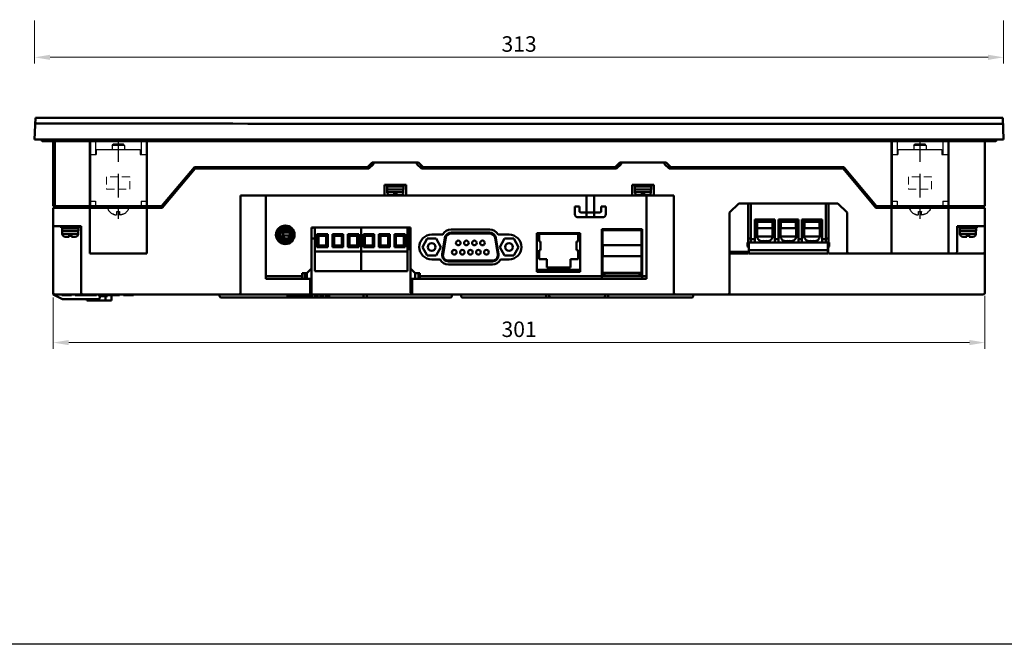
# Model space of a CAD drawing. Units: millimetres. Extents: x 158 to 3762, y -993 to -104.
# Drawn here: x 1598 to 1916, y -993 to -791 of the extents above; entities that cross this region are included whole.
import ezdxf

# ---------------------------------------------------------------- set-up
doc = ezdxf.new("R2010")
doc.units = ezdxf.units.MM
doc.header["$LTSCALE"] = 4
doc.linetypes.add('HIDDEN', pattern=[9.525, 6.35, -3.175])
doc.layers.add('4', color=4, linetype='Continuous')
doc.layers.add('CASE-HID', color=3, linetype='HIDDEN')
for name, color, linetype, lineweight in [('AM_0', 7, 'Continuous', 50), ('AM_3_Hidden', 8, 'HIDDEN', 13), ('AM_5_Dimension', 6, 'Continuous', 13)]:
    doc.layers.add(name, color=color, linetype=linetype, lineweight=lineweight)
doc.styles.add('WHGTXT', font='simplex', dxfattribs={"bigfont": 'whgtxt'})

# ---------------------------------------------------------------- blocks, each defined once
blk = doc.blocks.new('BRAKET')
at = {"layer": '4', "color": 5, "linetype": 'Continuous', "ltscale": 0.05}
for p, q in [((7154.78, 601.77), (7133.78, 601.77)), ((7133.78, 601.77), (7133.78, 583.77)), ((7135.38, 601.77), (7135.38, 600.17)), ((7150.48, 601.77), (7150.48, 599.87)), ((7154.78, 600.17), (7154.78, 601.77)), ((7135.38, 600.17), (7133.78, 600.17)), ((7154.78, 600.17), (7150.48, 600.17)), ((7152.08, 599.87), (7150.48, 599.87)), ((7152.08, 599.87), (7152.08, 585.67)), ((7132, 593.32), (7130.91, 593.32)), ((7130.91, 592.22), (7132, 592.22)), ((7153.35, 594.77), (7152.08, 594.77)), ((7153.35, 590.77), (7153.35, 594.77)), ((7153.35, 594.77), (7153.79, 594.45)), ((7153.79, 591.09), (7153.79, 594.45)), ((7131.18, 591.12), (7131.22, 591.12)), ((7153.35, 590.77), (7152.08, 590.77)), ((7153.35, 590.77), (7153.79, 591.09)), ((7135.38, 585.37), (7133.78, 585.37)), ((7135.38, 585.37), (7135.38, 583.77)), ((7150.48, 585.67), (7150.48, 583.77)), ((7152.08, 585.67), (7150.48, 585.67)), ((7154.78, 585.37), (7150.48, 585.37)), ((7154.78, 583.77), (7154.78, 585.37)), ((7154.78, 583.77), (7133.78, 583.77))]:
    blk.add_line(p, q, dxfattribs=at)
for points, knots in [([(7133.78, 596.29), (7133.4, 596.29), (7132.59, 596.1), (7131.7, 595.36), (7131.32, 594.73), (7131.18, 594.44)], [0, 0, 0, 0, 1.160675, 2.384945, 3.355048, 3.355048, 3.355048, 3.355048]), ([(7130.91, 593.32), (7130.91, 593.38), (7130.92, 593.43), (7130.93, 593.49), (7130.93, 593.49)], [0, 0, 0, 0, 0.1640673, 0.171614, 0.171614, 0.171614, 0.171614]), ([(7131.18, 594.33), (7131.18, 594.33), (7131.16, 594.29), (7131.13, 594.22), (7131.1, 594.12), (7131.06, 594.01), (7131.03, 593.9), (7130.99, 593.78), (7130.96, 593.65), (7130.94, 593.55), (7130.93, 593.49), (7130.93, 593.49)], [0, 0, 0, 0, 0.0051927, 0.114565, 0.2232573, 0.3319561, 0.4451598, 0.5685391, 0.7077, 0.8657298, 0.8717815, 0.8717815, 0.8717815, 0.8717815]), ([(7131.18, 591.22), (7131.18, 591.22), (7131.16, 591.26), (7131.13, 591.32), (7131.1, 591.43), (7131.06, 591.53), (7131.03, 591.64), (7130.99, 591.76), (7130.96, 591.9), (7130.94, 592), (7130.93, 592.05), (7130.93, 592.05)], [0, 0, 0, 0, 0.0051927, 0.114565, 0.2232573, 0.3319561, 0.4451598, 0.5685391, 0.7077, 0.8657298, 0.8717815, 0.8717815, 0.8717815, 0.8717815]), ([(7131.18, 594.33), (7131.18, 594.33), (7131.19, 594.36), (7131.2, 594.39), (7131.22, 594.42)], [0, 0, 0, 0, 0.0058864, 0.1041019, 0.1041019, 0.1041019, 0.1041019]), ([(7131.94, 592.77), (7131.94, 592.83), (7131.95, 592.96), (7131.97, 593.14), (7131.99, 593.26), (7132, 593.32)], [0, 0, 0, 0, 0.1862002, 0.3709488, 0.5540502, 0.5540502, 0.5540502, 0.5540502]), ([(7132, 592.22), (7131.99, 592.28), (7131.97, 592.4), (7131.95, 592.59), (7131.94, 592.71), (7131.94, 592.77)], [0, 0, 0, 0, 0.1830505, 0.3678186, 0.5540502, 0.5540502, 0.5540502, 0.5540502]), ([(7133.78, 589.25), (7133.4, 589.25), (7132.59, 589.45), (7131.7, 590.18), (7131.32, 590.81), (7131.18, 591.11)], [0, 0, 0, 0, 1.160675, 2.384945, 3.355048, 3.355048, 3.355048, 3.355048])]:
    blk.add_open_spline(points, degree=3, knots=knots, dxfattribs=at)
for points in [[(7130.93, 592.05), (7130.92, 592.11), (7130.91, 592.17), (7130.91, 592.22)], [(7131.18, 594.44), (7131.18, 594.43), (7131.18, 594.43), (7131.18, 594.42)], [(7131.22, 591.12), (7131.2, 591.15), (7131.19, 591.19), (7131.18, 591.22)], [(7131.18, 591.11), (7131.18, 591.11), (7131.18, 591.12), (7131.18, 591.12)]]:
    blk.add_open_spline(points, degree=3, dxfattribs=at)
at = {"layer": 'CASE-HID', "color": 1, "ltscale": 0.3}
blk.add_line((7155.66, 592.77), (7129.65, 592.77), dxfattribs=at)

msp = doc.modelspace()

# ---------------------------------------------------------------- linework, layer by layer
at = {"layer": '4'}
msp.add_lwpolyline([(1320.51, -203.84), (2426.23, -203.84), (2426.23, -992.53), (1320.51, -992.53)], close=True, dxfattribs=at)
at = {"layer": 'AM_0', "linetype": 'Continuous'}
for p, q in [((1602.38, -829.55), (1602.63, -822.55)), ((1602.63, -822.55), (1915.14, -822.55)), ((1915.38, -829.55), (1915.14, -822.55)), ((1602.38, -829.55), (1915.38, -829.55)), ((1604.63, -829.75), (1604.63, -829.55)), ((1912.83, -830.05), (1604.93, -830.05)), ((1608.38, -851.05), (1608.38, -830.05)), ((1608.88, -851.05), (1608.88, -830.05)), ((1620.18, -851.05), (1620.18, -830.05)), ((1638.58, -851.05), (1638.58, -830.05)), ((1879.18, -851.05), (1879.18, -830.05)), ((1897.58, -851.05), (1897.58, -830.05)), ((1909.38, -830.05), (1909.38, -851.05)), ((1913.13, -829.75), (1913.13, -829.55)), ((1653.98, -838.45), (1643.38, -851.05)), ((1654.18, -838.95), (1643.58, -851.55)), ((1709.88, -838.45), (1653.98, -838.45)), ((1710.38, -838.95), (1654.18, -838.95)), ((1709.88, -838.45), (1711.38, -836.95)), ((1711.88, -837.45), (1710.38, -838.95)), ((1726.38, -836.95), (1711.38, -836.95)), ((1711.88, -837.45), (1711.88, -836.95)), ((1711.88, -836.95), (1725.88, -836.95)), ((1725.88, -837.45), (1725.88, -836.95)), ((1727.38, -838.95), (1725.88, -837.45)), ((1726.38, -836.95), (1727.88, -838.45)), ((1790.38, -838.95), (1727.38, -838.95)), ((1789.88, -838.45), (1727.88, -838.45)), ((1789.88, -838.45), (1791.38, -836.95)), ((1791.88, -837.45), (1790.38, -838.95)), ((1806.38, -836.95), (1791.38, -836.95)), ((1791.88, -836.95), (1805.88, -836.95)), ((1791.88, -837.45), (1791.88, -836.95)), ((1805.88, -837.45), (1805.88, -836.95)), ((1807.38, -838.95), (1805.88, -837.45)), ((1806.38, -836.95), (1807.88, -838.45)), ((1863.58, -838.95), (1807.38, -838.95)), ((1863.78, -838.45), (1807.88, -838.45)), ((1874.18, -851.55), (1863.58, -838.95)), ((1874.38, -851.05), (1863.78, -838.45)), ((1715.38, -847.15), (1715.38, -844.15)), ((1715.38, -844.15), (1722.38, -844.15)), ((1715.98, -844.15), (1715.98, -844.65)), ((1721.78, -844.65), (1715.98, -844.65)), ((1716.23, -844.75), (1716.23, -845.65)), ((1721.53, -844.75), (1716.23, -844.75)), ((1721.53, -845.65), (1716.23, -845.65)), ((1716.28, -845.65), (1716.28, -846.55)), ((1717.42, -844.75), (1717.42, -844.65)), ((1720.34, -844.75), (1720.34, -844.65)), ((1721.48, -845.65), (1721.48, -846.55)), ((1721.53, -844.75), (1721.53, -845.65)), ((1721.78, -844.15), (1721.78, -844.65)), ((1722.38, -844.15), (1722.38, -847.15)), ((1795.38, -844.15), (1802.38, -844.15)), ((1795.38, -847.15), (1795.38, -844.15)), ((1795.98, -844.15), (1795.98, -844.65)), ((1801.78, -844.65), (1795.98, -844.65)), ((1801.53, -844.75), (1796.23, -844.75)), ((1796.23, -844.75), (1796.23, -845.65)), ((1801.53, -845.65), (1796.23, -845.65)), ((1796.28, -845.65), (1796.28, -846.55)), ((1797.42, -844.75), (1797.42, -844.65)), ((1800.34, -844.75), (1800.34, -844.65)), ((1801.48, -845.65), (1801.48, -846.55)), ((1801.53, -844.75), (1801.53, -845.65)), ((1801.78, -844.15), (1801.78, -844.65)), ((1802.38, -844.15), (1802.38, -847.15)), ((1668.88, -879.05), (1668.88, -847.65)), ((1668.88, -847.65), (1808.88, -847.65)), ((1677.08, -874.55), (1677.08, -847.65)), ((1716.28, -846.55), (1721.48, -846.55)), ((1718.48, -847.55), (1717.28, -847.55)), ((1718.48, -847.55), (1718.48, -846.55)), ((1719.28, -847.15), (1718.48, -847.15)), ((1719.28, -846.55), (1719.28, -847.55)), ((1720.48, -847.55), (1719.28, -847.55)), ((1780.63, -854.65), (1780.63, -847.65)), ((1783.13, -854.65), (1783.13, -847.65)), ((1796.28, -846.55), (1801.48, -846.55)), ((1798.48, -847.55), (1797.28, -847.55)), ((1798.48, -847.55), (1798.48, -846.55)), ((1799.28, -847.15), (1798.48, -847.15)), ((1799.28, -846.55), (1799.28, -847.55)), ((1800.48, -847.55), (1799.28, -847.55)), ((1800.08, -874.55), (1800.08, -847.65)), ((1808.88, -879.05), (1808.88, -847.65)), ((1608.38, -851.05), (1643.38, -851.05)), ((1608.38, -879.55), (1608.38, -851.55)), ((1608.38, -851.55), (1643.58, -851.55)), ((1610.08, -851.55), (1610.08, -851.05)), ((1620.18, -851.55), (1620.06, -851.08)), ((1620.18, -866.3), (1620.18, -851.55)), ((1621.88, -851.55), (1621.88, -851.05)), ((1623.48, -851.55), (1623.48, -851.05)), ((1623.58, -851.05), (1623.58, -851.55)), ((1624.68, -851.55), (1624.68, -851.05)), ((1627.28, -851.05), (1627.28, -851.55)), ((1638.7, -851.08), (1638.58, -851.55)), ((1638.58, -851.55), (1638.58, -866.3)), ((1778.38, -851.15), (1776.88, -851.15)), ((1776.88, -851.15), (1776.88, -853.65)), ((1778.38, -852.85), (1778.38, -851.15)), ((1786.88, -851.15), (1785.38, -851.15)), ((1785.38, -852.85), (1785.38, -851.15)), ((1786.88, -851.15), (1786.88, -853.65)), ((1829.84, -850.15), (1826.84, -853.15)), ((1829.84, -850.15), (1861.88, -850.15)), ((1832.88, -850.15), (1832.88, -864.24)), ((1833.78, -862.75), (1833.78, -850.15)), ((1857.98, -850.15), (1857.98, -862.75)), ((1858.88, -850.15), (1858.88, -863.3)), ((1864.88, -853.15), (1861.88, -850.15)), ((1874.18, -851.55), (1909.38, -851.55)), ((1874.38, -851.05), (1909.38, -851.05)), ((1879.18, -851.55), (1879.06, -851.08)), ((1879.18, -866.3), (1879.18, -851.55)), ((1897.7, -851.08), (1897.58, -851.55)), ((1897.58, -866.3), (1897.58, -851.55)), ((1907.68, -851.55), (1907.68, -851.05)), ((1909.38, -879.05), (1909.38, -851.55)), ((1785.88, -854.65), (1777.88, -854.65)), ((1778.68, -853.15), (1778.38, -852.85)), ((1778.68, -853.15), (1780.33, -853.15)), ((1780.63, -852.85), (1780.33, -853.15)), ((1783.13, -853.15), (1780.63, -853.15)), ((1783.43, -853.15), (1783.13, -852.85)), ((1783.43, -853.15), (1785.08, -853.15)), ((1785.38, -852.85), (1785.08, -853.15)), ((1826.84, -853.15), (1826.84, -879.05)), ((1835.01, -855.35), (1841.51, -855.35)), ((1835.01, -862.75), (1835.01, -855.35)), ((1835.76, -855.35), (1835.76, -856.15)), ((1835.76, -855.35), (1835.76, -856.15)), ((1840.76, -855.35), (1840.76, -856.15)), ((1840.76, -855.35), (1840.76, -856.15)), ((1841.51, -862.75), (1841.51, -855.35)), ((1842.63, -855.35), (1849.13, -855.35)), ((1842.63, -862.75), (1842.63, -855.35)), ((1843.38, -855.35), (1843.38, -856.15)), ((1843.38, -855.35), (1843.38, -856.15)), ((1848.38, -855.35), (1848.38, -856.15)), ((1848.38, -855.35), (1848.38, -856.15)), ((1849.13, -862.75), (1849.13, -855.35)), ((1850.25, -855.35), (1856.75, -855.35)), ((1850.25, -862.75), (1850.25, -855.35)), ((1851, -855.35), (1851, -856.15)), ((1851, -855.35), (1851, -856.15)), ((1856, -855.35), (1856, -856.15)), ((1856, -855.35), (1856, -856.15)), ((1856.75, -862.75), (1856.75, -855.35)), ((1864.88, -865.8), (1864.88, -853.15)), ((1608.88, -857.55), (1617.38, -857.55)), ((1610.98, -857.55), (1610.98, -858.05)), ((1616.78, -858.05), (1610.98, -858.05)), ((1611.23, -858.15), (1611.23, -859.05)), ((1616.53, -858.15), (1611.23, -858.15)), ((1612.42, -858.15), (1612.42, -858.05)), ((1615.34, -858.15), (1615.34, -858.05)), ((1616.53, -858.15), (1616.53, -859.05)), ((1616.78, -857.55), (1616.78, -858.05)), ((1617.38, -879.05), (1617.38, -857.55)), ((1682.36, -858), (1681.42, -858)), ((1682.36, -858), (1681.42, -858)), ((1685.27, -858), (1684.32, -858)), ((1685.27, -858), (1684.32, -858)), ((1691.84, -871.15), (1691.84, -858)), ((1723.84, -858), (1691.84, -858)), ((1691.87, -858), (1691.87, -858.1)), ((1692.27, -858.1), (1691.87, -858.1)), ((1692.27, -858), (1692.27, -858.1)), ((1692.5, -858), (1692.5, -858.1)), ((1692.84, -858.1), (1692.5, -858.1)), ((1692.84, -872), (1692.84, -858)), ((1707.84, -872), (1707.84, -858)), ((1707.84, -872), (1707.84, -858)), ((1722.84, -872), (1722.84, -858)), ((1723.44, -858), (1723.44, -864.9)), ((1723.84, -858.1), (1723.44, -858.1)), ((1723.84, -858.6), (1723.44, -858.6)), ((1723.84, -858.7), (1723.44, -858.7)), ((1723.78, -858.7), (1723.78, -858.6)), ((1723.84, -871.15), (1723.84, -858)), ((1749.39, -858.6), (1736.89, -858.6)), ((1798.64, -858.5), (1785.64, -858.5)), ((1785.64, -874.55), (1785.64, -858.5)), ((1785.84, -858.5), (1785.84, -872.6)), ((1798.44, -858.8), (1785.84, -858.8)), ((1798.44, -872.6), (1798.44, -858.5)), ((1798.64, -858.5), (1798.64, -874.55)), ((1835.31, -856.15), (1841.21, -856.15)), ((1835.31, -858.15), (1835.31, -856.15)), ((1835.31, -858.15), (1841.21, -858.15)), ((1835.76, -858.15), (1835.76, -860.85)), ((1835.76, -858.15), (1835.76, -860.85)), ((1835.81, -858.15), (1835.81, -856.15)), ((1840.71, -858.15), (1840.71, -856.15)), ((1840.76, -858.15), (1840.76, -860.85)), ((1840.76, -858.15), (1840.76, -860.85)), ((1841.21, -858.15), (1841.21, -856.15)), ((1842.93, -856.15), (1848.83, -856.15)), ((1842.93, -858.15), (1842.93, -856.15)), ((1842.93, -858.15), (1848.83, -858.15)), ((1843.38, -858.15), (1843.38, -860.85)), ((1843.38, -858.15), (1843.38, -860.85)), ((1843.43, -858.15), (1843.43, -856.15)), ((1848.33, -858.15), (1848.33, -856.15)), ((1848.38, -858.15), (1848.38, -860.85)), ((1848.38, -858.15), (1848.38, -860.85)), ((1848.83, -858.15), (1848.83, -856.15)), ((1850.55, -856.15), (1856.45, -856.15)), ((1850.55, -858.15), (1850.55, -856.15)), ((1850.55, -858.15), (1856.45, -858.15)), ((1851, -858.15), (1851, -860.85)), ((1851, -858.15), (1851, -860.85)), ((1851.05, -858.15), (1851.05, -856.15)), ((1855.95, -858.15), (1855.95, -856.15)), ((1856, -858.15), (1856, -860.85)), ((1856, -858.15), (1856, -860.85)), ((1856.45, -858.15), (1856.45, -856.15)), ((1900.38, -857.55), (1908.88, -857.55)), ((1900.38, -857.55), (1900.38, -865.8)), ((1900.98, -857.55), (1900.98, -858.05)), ((1906.78, -858.05), (1900.98, -858.05)), ((1906.53, -858.15), (1901.23, -858.15)), ((1901.23, -858.15), (1901.23, -859.05)), ((1902.42, -858.15), (1902.42, -858.05)), ((1905.34, -858.15), (1905.34, -858.05)), ((1906.53, -858.15), (1906.53, -859.05)), ((1906.78, -857.55), (1906.78, -858.05)), ((1616.53, -859.05), (1611.23, -859.05)), ((1611.28, -859.05), (1611.28, -859.95)), ((1611.28, -859.95), (1616.48, -859.95)), ((1613.48, -860.95), (1612.28, -860.95)), ((1613.48, -860.95), (1613.48, -859.95)), ((1614.28, -859.95), (1614.28, -860.95)), ((1615.48, -860.95), (1614.28, -860.95)), ((1616.48, -859.05), (1616.48, -859.95)), ((1682.59, -859), (1682.59, -859.6)), ((1684.67, -859.6), (1682.59, -859.6)), ((1682.64, -859.6), (1682.64, -860.5)), ((1682.64, -860.5), (1684.83, -860.5)), ((1684.24, -861.5), (1683.64, -861.5)), ((1691.84, -861.55), (1692.84, -861.55)), ((1693.59, -860.15), (1693.59, -864.25)), ((1693.59, -860.15), (1694.09, -860.65)), ((1697.09, -860.15), (1693.59, -860.15)), ((1694.09, -860.65), (1694.09, -863.75)), ((1696.59, -860.65), (1694.09, -860.65)), ((1697.09, -860.15), (1696.59, -860.65)), ((1696.59, -863.75), (1696.59, -860.65)), ((1697.09, -864.25), (1697.09, -860.15)), ((1698.59, -860.15), (1698.59, -864.25)), ((1698.59, -860.15), (1699.09, -860.65)), ((1702.09, -860.15), (1698.59, -860.15)), ((1699.09, -860.65), (1699.09, -863.75)), ((1701.59, -860.65), (1699.09, -860.65)), ((1702.09, -860.15), (1701.59, -860.65)), ((1701.59, -863.75), (1701.59, -860.65)), ((1702.09, -864.25), (1702.09, -860.15)), ((1703.59, -860.15), (1703.59, -864.25)), ((1703.59, -860.15), (1704.09, -860.65)), ((1707.09, -860.15), (1703.59, -860.15)), ((1704.09, -860.65), (1704.09, -863.75)), ((1706.59, -860.65), (1704.09, -860.65)), ((1707.09, -860.15), (1706.59, -860.65)), ((1706.59, -863.75), (1706.59, -860.65)), ((1707.09, -864.25), (1707.09, -860.15)), ((1708.59, -860.15), (1708.59, -864.25)), ((1708.59, -860.15), (1709.09, -860.65)), ((1712.09, -860.15), (1708.59, -860.15)), ((1709.09, -860.65), (1709.09, -863.75)), ((1711.59, -860.65), (1709.09, -860.65)), ((1712.09, -860.15), (1711.59, -860.65)), ((1711.59, -863.75), (1711.59, -860.65)), ((1712.09, -864.25), (1712.09, -860.15)), ((1713.59, -860.15), (1713.59, -864.25)), ((1713.59, -860.15), (1714.09, -860.65)), ((1717.09, -860.15), (1713.59, -860.15)), ((1714.09, -860.65), (1714.09, -863.75)), ((1716.59, -860.65), (1714.09, -860.65)), ((1717.09, -860.15), (1716.59, -860.65)), ((1716.59, -863.75), (1716.59, -860.65)), ((1717.09, -864.25), (1717.09, -860.15)), ((1718.59, -860.15), (1718.59, -864.25)), ((1718.59, -860.15), (1719.09, -860.65)), ((1722.09, -860.15), (1718.59, -860.15)), ((1719.09, -860.65), (1719.09, -863.75)), ((1721.59, -860.65), (1719.09, -860.65)), ((1722.09, -860.15), (1721.59, -860.65)), ((1721.59, -863.75), (1721.59, -860.65)), ((1722.09, -864.25), (1722.09, -860.15)), ((1723.84, -859.6), (1723.44, -859.6)), ((1723.44, -860.5), (1723.84, -860.5)), ((1723.44, -861.55), (1723.84, -861.55)), ((1723.84, -861.5), (1723.64, -861.5)), ((1729.14, -861.55), (1727.64, -864.25)), ((1732.14, -861.55), (1729.14, -861.55)), ((1734.22, -860.25), (1730.64, -860.25)), ((1733.64, -864.25), (1732.14, -861.55)), ((1734.92, -861.28), (1734.07, -866.58)), ((1735.17, -861.32), (1734.31, -866.62)), ((1749.39, -859.6), (1736.89, -859.6)), ((1749.39, -859.85), (1736.89, -859.85)), ((1751.97, -866.62), (1751.12, -861.32)), ((1752.22, -866.58), (1751.36, -861.28)), ((1755.64, -860.25), (1752.07, -860.25)), ((1754.14, -861.55), (1752.64, -864.25)), ((1757.14, -861.55), (1754.14, -861.55)), ((1758.64, -864.25), (1757.14, -861.55)), ((1778.64, -859.75), (1764.64, -859.75)), ((1764.64, -859.75), (1764.64, -872.25)), ((1777.94, -860), (1765.34, -860)), ((1765.34, -860), (1765.34, -862.5)), ((1777.94, -862.5), (1777.94, -860)), ((1778.64, -872.25), (1778.64, -859.75)), ((1785.84, -859.45), (1785.64, -859.45)), ((1798.64, -859.45), (1798.44, -859.45)), ((1832.88, -861.45), (1833.78, -861.45)), ((1835.01, -861.77), (1833.78, -861.77)), ((1835.76, -860.85), (1840.76, -860.85)), ((1835.89, -861.35), (1835.85, -861.35)), ((1840.68, -861.35), (1840.63, -861.35)), ((1842.63, -861.77), (1841.51, -861.77)), ((1843.38, -860.85), (1848.38, -860.85)), ((1843.51, -861.35), (1843.47, -861.35)), ((1848.3, -861.35), (1848.25, -861.35)), ((1850.25, -861.77), (1849.13, -861.77)), ((1851, -860.85), (1856, -860.85)), ((1851.13, -861.35), (1851.09, -861.35)), ((1855.92, -861.35), (1855.87, -861.35)), ((1857.98, -861.77), (1856.75, -861.77)), ((1857.98, -861.45), (1858.88, -861.45)), ((1906.53, -859.05), (1901.23, -859.05)), ((1901.28, -859.05), (1901.28, -859.95)), ((1901.28, -859.95), (1906.48, -859.95)), ((1903.48, -860.95), (1902.28, -860.95)), ((1903.48, -860.95), (1903.48, -859.95)), ((1904.28, -859.95), (1904.28, -860.95)), ((1905.48, -860.95), (1904.28, -860.95)), ((1906.48, -859.05), (1906.48, -859.95)), ((1682.15, -862.5), (1681.31, -862.5)), ((1685.38, -862.5), (1684.53, -862.5)), ((1693.59, -864.25), (1694.09, -863.75)), ((1693.59, -864.25), (1697.09, -864.25)), ((1694.09, -863.75), (1696.59, -863.75)), ((1697.09, -864.25), (1696.59, -863.75)), ((1698.59, -864.25), (1699.09, -863.75)), ((1698.59, -864.25), (1702.09, -864.25)), ((1699.09, -863.75), (1701.59, -863.75)), ((1702.09, -864.25), (1701.59, -863.75)), ((1703.59, -864.25), (1704.09, -863.75)), ((1703.59, -864.25), (1707.09, -864.25)), ((1704.09, -863.75), (1706.59, -863.75)), ((1707.09, -864.25), (1706.59, -863.75)), ((1708.59, -864.25), (1709.09, -863.75)), ((1708.59, -864.25), (1712.09, -864.25)), ((1709.09, -863.75), (1711.59, -863.75)), ((1712.09, -864.25), (1711.59, -863.75)), ((1713.59, -864.25), (1714.09, -863.75)), ((1713.59, -864.25), (1717.09, -864.25)), ((1714.09, -863.75), (1716.59, -863.75)), ((1717.09, -864.25), (1716.59, -863.75)), ((1718.59, -864.25), (1719.09, -863.75)), ((1718.59, -864.25), (1722.09, -864.25)), ((1719.09, -863.75), (1721.59, -863.75)), ((1722.09, -864.25), (1721.59, -863.75)), ((1722.84, -864.9), (1723.44, -864.9)), ((1727.64, -864.25), (1729.14, -866.95)), ((1732.14, -866.95), (1733.64, -864.25)), ((1752.64, -864.25), (1754.14, -866.95)), ((1757.14, -866.95), (1758.64, -864.25)), ((1765.34, -862.5), (1765.84, -862.5)), ((1765.84, -862.5), (1765.84, -865.3)), ((1777.44, -862.5), (1777.94, -862.5)), ((1777.44, -865.3), (1777.44, -862.5)), ((1798.39, -863.65), (1785.89, -863.65)), ((1785.89, -863.65), (1785.89, -867.25)), ((1798.39, -867.25), (1798.39, -863.65)), ((1832.88, -862.8), (1832.68, -862.8)), ((1832.68, -862.8), (1832.68, -864.04)), ((1833.08, -864.44), (1832.68, -864.04)), ((1832.88, -863.3), (1833.13, -862.8)), ((1832.88, -864.1), (1832.88, -863.3)), ((1832.88, -864.1), (1833.08, -864.3)), ((1833.08, -864.3), (1833.08, -862.9)), ((1833.13, -864.3), (1833.08, -864.3)), ((1833.08, -865.8), (1833.08, -864.44)), ((1833.08, -865.1), (1833.13, -865.1)), ((1833.13, -862.8), (1858.63, -862.8)), ((1833.13, -866.3), (1833.13, -862.8)), ((1833.78, -862.75), (1857.98, -862.75)), ((1837.76, -862.35), (1837.37, -862.35)), ((1837.76, -862.35), (1837.76, -862.31)), ((1838.76, -862.31), (1838.76, -862.35)), ((1839.15, -862.35), (1838.76, -862.35)), ((1845.38, -862.35), (1844.99, -862.35)), ((1845.38, -862.35), (1845.38, -862.31)), ((1846.38, -862.31), (1846.38, -862.35)), ((1846.77, -862.35), (1846.38, -862.35)), ((1853, -862.35), (1852.61, -862.35)), ((1853, -862.35), (1853, -862.31)), ((1854, -862.31), (1854, -862.35)), ((1854.39, -862.35), (1854, -862.35)), ((1858.88, -863.3), (1858.63, -862.8)), ((1858.63, -862.8), (1858.63, -866.3)), ((1858.63, -864.3), (1858.68, -864.3)), ((1858.68, -862.9), (1858.68, -864.3)), ((1859.08, -864.04), (1858.68, -864.44)), ((1858.88, -864.1), (1858.68, -864.3)), ((1858.68, -864.44), (1858.68, -865.8)), ((1859.08, -862.8), (1858.88, -862.8)), ((1858.88, -863.3), (1858.88, -864.1)), ((1858.88, -864.1), (1858.88, -864.24)), ((1859.08, -864.04), (1859.08, -862.8)), ((1638.58, -866.3), (1620.18, -866.3)), ((1707.84, -865.7), (1692.84, -865.7)), ((1722.84, -865.7), (1707.84, -865.7)), ((1729.14, -866.95), (1732.14, -866.95)), ((1730.64, -868.25), (1733.36, -868.25)), ((1752.92, -868.25), (1755.64, -868.25)), ((1754.14, -866.95), (1757.14, -866.95)), ((1765.84, -865.3), (1765.34, -865.3)), ((1765.34, -865.3), (1765.34, -868.2)), ((1765.34, -868.2), (1767.84, -868.2)), ((1767.84, -868.2), (1767.84, -870.9)), ((1775.44, -868.2), (1777.94, -868.2)), ((1775.44, -870.9), (1775.44, -868.2)), ((1777.94, -865.3), (1777.44, -865.3)), ((1777.94, -868.2), (1777.94, -865.3)), ((1785.89, -867.25), (1798.39, -867.25)), ((1833.08, -865.8), (1826.84, -865.8)), ((1832.88, -866.3), (1826.84, -866.3)), ((1833.08, -865.8), (1832.88, -866.3)), ((1858.63, -865.3), (1833.13, -865.3)), ((1858.63, -866.3), (1833.13, -866.3)), ((1858.88, -866.3), (1858.68, -865.8)), ((1908.88, -866.3), (1858.88, -866.3)), ((1690.34, -872.65), (1691.84, -871.15)), ((1691.84, -879.05), (1691.84, -871.15)), ((1723.84, -879.05), (1723.84, -871.15)), ((1723.84, -871.15), (1725.34, -872.65)), ((1736.04, -868.65), (1750.24, -868.65)), ((1736.04, -868.9), (1750.24, -868.9)), ((1736.04, -869.9), (1750.24, -869.9)), ((1767.84, -870.9), (1775.44, -870.9)), ((1677.08, -873.65), (1688.84, -873.65)), ((1677.08, -874.55), (1691.84, -874.55)), ((1688.84, -874.55), (1688.84, -872.65)), ((1688.84, -872.65), (1690.34, -872.65)), ((1689.64, -872.65), (1689.64, -874.55)), ((1690.34, -873.5), (1689.64, -873.5)), ((1690.34, -874.55), (1690.34, -872.65)), ((1691.34, -879.55), (1691.34, -874.55)), ((1692.84, -872), (1707.84, -872)), ((1707.84, -872), (1722.84, -872)), ((1723.84, -874.55), (1800.08, -874.55)), ((1724.34, -879.55), (1724.34, -874.55)), ((1725.34, -874.55), (1725.34, -872.65)), ((1725.34, -872.65), (1726.84, -872.65)), ((1726.38, -872.65), (1726.38, -874.55)), ((1726.84, -874.55), (1726.84, -872.65)), ((1726.84, -873.65), (1800.08, -873.65)), ((1778.64, -871.6), (1764.64, -871.6)), ((1764.64, -872.25), (1778.64, -872.25)), ((1765.89, -872.25), (1765.89, -871.6)), ((1767.39, -872.25), (1767.39, -871.6)), ((1767.64, -871.6), (1767.64, -872.25)), ((1768.64, -871.6), (1768.64, -872.25)), ((1775.89, -872.25), (1775.89, -871.6)), ((1777.39, -872.25), (1777.39, -871.6)), ((1785.64, -871.95), (1785.84, -871.95)), ((1786.49, -872.9), (1785.64, -872.9)), ((1785.84, -872.6), (1798.44, -872.6)), ((1786.49, -872.6), (1786.49, -873.4)), ((1786.49, -873.4), (1797.79, -873.4)), ((1786.64, -873.4), (1786.64, -873.65)), ((1787.64, -873.5), (1786.64, -873.5)), ((1787.64, -873.4), (1787.64, -873.65)), ((1797.79, -873.4), (1797.79, -872.6)), ((1798.64, -872.9), (1797.79, -872.9)), ((1798.44, -871.95), (1798.64, -871.95)), ((1608.38, -879.55), (1611.38, -881.05)), ((1908.88, -879.55), (1608.88, -879.55)), ((1611.11, -879.55), (1611.11, -879.75)), ((1613.28, -879.75), (1611.11, -879.75)), ((1611.21, -879.55), (1611.21, -879.75)), ((1622.98, -881.05), (1611.38, -881.05)), ((1611.86, -879.55), (1611.86, -879.75)), ((1612.01, -879.55), (1612.01, -879.75)), ((1612.21, -879.55), (1612.21, -879.75)), ((1612.31, -879.55), (1612.31, -879.75)), ((1612.96, -879.55), (1612.96, -879.75)), ((1613.11, -879.55), (1613.11, -879.75)), ((1613.28, -879.55), (1613.28, -879.75)), ((1613.31, -879.55), (1613.31, -879.75)), ((1614.31, -879.75), (1613.31, -879.75)), ((1613.33, -879.55), (1613.33, -879.75)), ((1613.38, -879.55), (1613.38, -879.75)), ((1613.48, -879.55), (1613.48, -879.75)), ((1613.58, -879.55), (1613.58, -879.75)), ((1613.71, -879.55), (1613.71, -879.75)), ((1613.91, -879.55), (1613.91, -879.75)), ((1614.03, -879.55), (1614.03, -879.75)), ((1614.13, -879.55), (1614.13, -879.75)), ((1614.23, -879.55), (1614.23, -879.75)), ((1614.28, -879.55), (1614.28, -879.75)), ((1614.31, -879.55), (1614.31, -879.75)), ((1615.43, -879.55), (1615.43, -879.75)), ((1622.33, -879.75), (1615.43, -879.75)), ((1619.23, -881.05), (1619.23, -881.55)), ((1620.08, -881.05), (1620.08, -881.2)), ((1620.41, -881.24), (1620.46, -881.05)), ((1622.33, -879.55), (1622.33, -879.75)), ((1622.93, -879.55), (1622.93, -879.75)), ((1629.83, -879.75), (1622.93, -879.75)), ((1623.48, -880.55), (1623.48, -879.75)), ((1625.88, -880.15), (1623.48, -880.15)), ((1624.51, -879.75), (1624.51, -880.15)), ((1625.22, -880.15), (1625.22, -881.55)), ((1625.88, -879.75), (1625.88, -880.15)), ((1627.23, -879.75), (1627.23, -881.55)), ((1629.83, -879.55), (1629.83, -879.75)), ((1631.06, -879.55), (1631.06, -879.75)), ((1633.06, -879.75), (1631.06, -879.75)), ((1631.16, -879.55), (1631.16, -879.75)), ((1631.81, -879.55), (1631.81, -879.75)), ((1631.96, -879.55), (1631.96, -879.75)), ((1632.09, -879.55), (1632.09, -879.75)), ((1632.16, -879.55), (1632.16, -879.75)), ((1632.26, -879.55), (1632.26, -879.75)), ((1632.91, -879.55), (1632.91, -879.75)), ((1633.06, -879.55), (1633.06, -879.75)), ((1634.26, -879.75), (1633.09, -879.75)), ((1633.19, -879.55), (1633.19, -879.75)), ((1633.26, -879.55), (1633.26, -879.75)), ((1633.28, -879.55), (1633.28, -879.75)), ((1633.33, -879.55), (1633.33, -879.75)), ((1633.43, -879.55), (1633.43, -879.75)), ((1633.53, -879.55), (1633.53, -879.75)), ((1633.66, -879.55), (1633.66, -879.75)), ((1633.86, -879.55), (1633.86, -879.75)), ((1633.98, -879.55), (1633.98, -879.75)), ((1634.08, -879.55), (1634.08, -879.75)), ((1634.18, -879.55), (1634.18, -879.75)), ((1634.23, -879.55), (1634.23, -879.75)), ((1634.26, -879.55), (1634.26, -879.75)), ((1662.14, -879.55), (1662.14, -880.05)), ((1736.64, -880.55), (1662.64, -880.55)), ((1683.76, -879.55), (1683.76, -879.75)), ((1691.92, -879.75), (1683.76, -879.75)), ((1684.26, -879.55), (1684.26, -879.75)), ((1684.55, -879.55), (1684.55, -879.75)), ((1684.88, -879.55), (1684.88, -879.75)), ((1685.59, -879.55), (1685.59, -879.75)), ((1685.84, -879.55), (1685.84, -879.75)), ((1686.01, -879.55), (1686.01, -879.75)), ((1686.17, -879.55), (1686.17, -879.75)), ((1686.22, -879.55), (1686.22, -879.75)), ((1686.3, -879.55), (1686.3, -879.75)), ((1686.47, -879.55), (1686.47, -879.75)), ((1686.63, -879.55), (1686.63, -879.75)), ((1686.84, -879.55), (1686.84, -879.75)), ((1687.17, -879.55), (1687.17, -879.75)), ((1687.38, -879.55), (1687.38, -879.75)), ((1687.55, -879.55), (1687.55, -879.75)), ((1687.72, -879.55), (1687.72, -879.75)), ((1687.8, -879.55), (1687.8, -879.75)), ((1687.84, -879.55), (1687.84, -879.75)), ((1687.97, -879.55), (1687.97, -879.75)), ((1688.17, -879.55), (1688.17, -879.75)), ((1688.84, -879.55), (1688.84, -879.75)), ((1689.09, -879.55), (1689.09, -879.75)), ((1689.64, -880.05), (1689.64, -879.75)), ((1689.76, -879.55), (1689.76, -879.75)), ((1689.84, -879.55), (1689.84, -879.75)), ((1690.09, -879.55), (1690.09, -879.75)), ((1690.17, -879.55), (1690.17, -879.75)), ((1690.34, -879.55), (1690.34, -879.75)), ((1690.51, -879.55), (1690.51, -879.75)), ((1690.64, -880.05), (1690.64, -879.75)), ((1690.72, -879.55), (1690.72, -879.75)), ((1691.05, -879.55), (1691.05, -879.75)), ((1691.26, -879.55), (1691.26, -879.75)), ((1691.47, -879.55), (1691.47, -879.75)), ((1691.59, -879.55), (1691.59, -879.75)), ((1691.63, -879.55), (1691.63, -879.75)), ((1691.97, -879.55), (1691.97, -879.75)), ((1692.22, -879.75), (1691.97, -879.75)), ((1692.22, -879.55), (1692.22, -879.75)), ((1692.51, -879.55), (1692.51, -879.75)), ((1692.55, -879.55), (1692.55, -879.75)), ((1694.09, -879.75), (1692.55, -879.75)), ((1692.63, -879.55), (1692.63, -879.75)), ((1692.8, -879.55), (1692.8, -879.75)), ((1692.97, -879.55), (1692.97, -879.75)), ((1693.17, -879.55), (1693.17, -879.75)), ((1693.51, -879.55), (1693.51, -879.75)), ((1693.72, -879.55), (1693.72, -879.75)), ((1693.92, -879.55), (1693.92, -879.75)), ((1694.05, -879.55), (1694.05, -879.75)), ((1694.09, -879.55), (1694.09, -879.75)), ((1694.42, -879.55), (1694.42, -879.75)), ((1695.92, -879.75), (1694.42, -879.75)), ((1695.92, -879.55), (1695.92, -879.75)), ((1696.26, -879.55), (1696.26, -879.75)), ((1697.84, -879.75), (1696.26, -879.75)), ((1696.55, -879.55), (1696.55, -879.75)), ((1696.88, -879.55), (1696.88, -879.75)), ((1697.59, -879.55), (1697.59, -879.75)), ((1697.84, -879.55), (1697.84, -879.75)), ((1708.64, -879.55), (1708.64, -880.05)), ((1709.64, -879.55), (1709.64, -880.05)), ((1737.14, -880.05), (1737.14, -879.55)), ((1740.14, -879.55), (1740.14, -880.05)), ((1814.64, -880.55), (1740.64, -880.55)), ((1767.64, -880.05), (1767.64, -879.55)), ((1768.64, -880.05), (1768.64, -879.55)), ((1786.64, -879.55), (1786.64, -880.05)), ((1787.64, -879.55), (1787.64, -880.05)), ((1815.14, -880.05), (1815.14, -879.55)), ((1627.23, -881.55), (1619.23, -881.55)), ((1620.23, -881.35), (1620.27, -881.35)), ((1620.42, -881.24), (1620.42, -881.55))]:
    msp.add_line(p, q, dxfattribs=at)
for centre, radius in [((1683.34, -860.3), 3), ((1683.34, -860.3), 2.5), ((1683.34, -860.3), 2.3), ((1683.34, -860.3), 1.8), ((1683.34, -860.3), 1.5), ((1730.64, -864.25), 1.25), ((1737.94, -865.95), 0.75), ((1739.24, -862.95), 0.75), ((1740.54, -865.95), 0.75), ((1741.84, -862.95), 0.75), ((1743.14, -865.95), 0.75), ((1744.44, -862.95), 0.75), ((1745.74, -865.95), 0.75), ((1747.04, -862.95), 0.75), ((1748.34, -865.95), 0.75), ((1755.64, -864.25), 1.25)]:
    msp.add_circle(centre, radius, dxfattribs=at)
for centre, radius, start, end in [((1604.93, -829.75), 0.3, 180, 270), ((1912.83, -829.75), 0.3, 270, 0), ((1714.88, -847.15), 0.5, 270, 0), ((1717.28, -846.55), 1, 180, 270), ((1720.48, -846.55), 1, 270, 0), ((1722.88, -847.15), 0.5, 180, 270), ((1794.88, -847.15), 0.5, 270, 0), ((1797.28, -846.55), 1, 180, 270), ((1800.48, -846.55), 1, 270, 0), ((1802.88, -847.15), 0.5, 180, 270), ((1777.88, -853.65), 1, 180, 270), ((1785.88, -853.65), 1, 270, 0), ((1608.88, -857.05), 0.5, 180, 270), ((1736.89, -861.6), 3, 90, 153.2563), ((1749.39, -861.6), 3, 26.7437, 90), ((1908.88, -857.05), 0.5, 270, 0), ((1612.28, -859.95), 1, 180, 270), ((1615.48, -859.95), 1, 270, 0), ((1683.64, -860.5), 1, 180, 270), ((1723.64, -860.5), 1, 258.4611, 270), ((1730.64, -864.25), 4, 90, 270), ((1736.89, -861.6), 2, 90, 170.8377), ((1736.89, -861.6), 1.75, 90, 170.8377), ((1749.39, -861.6), 2, 9.1623, 90), ((1749.39, -861.6), 1.75, 9.1623, 90), ((1755.64, -864.25), 4, 270, 90), ((1837.26, -860.85), 1.5, 180, 199.4712), ((1837.29, -860.84), 1.48, 199.8157, 210.3216), ((1839.24, -860.84), 1.48, 329.6783, 340.1844), ((1839.26, -860.85), 1.5, 340.5288, 0), ((1844.88, -860.85), 1.5, 180, 199.4712), ((1844.91, -860.84), 1.48, 199.8157, 210.3216), ((1846.86, -860.84), 1.48, 329.6783, 340.1844), ((1846.88, -860.85), 1.5, 340.5288, 0), ((1852.5, -860.85), 1.5, 180, 199.4712), ((1852.53, -860.84), 1.48, 199.8157, 210.3216), ((1854.48, -860.84), 1.48, 329.6783, 340.1844), ((1854.5, -860.85), 1.5, 340.5288, 0), ((1902.28, -859.95), 1, 180, 270), ((1905.48, -859.95), 1, 270, 0), ((1837.37, -860.5), 1.85, 267.923, 270.0053), ((1839.15, -860.5), 1.85, 269.9947, 272.077), ((1844.99, -860.5), 1.85, 267.923, 270.0053), ((1846.77, -860.5), 1.85, 269.9947, 272.077), ((1852.61, -860.5), 1.85, 267.923, 270.0053), ((1854.39, -860.5), 1.85, 269.9947, 272.077), ((1736.04, -866.9), 3, 206.7437, 270), ((1736.04, -866.9), 2, 170.8377, 270), ((1736.04, -866.9), 1.75, 170.8377, 270), ((1750.24, -866.9), 2, 270, 9.1623), ((1750.24, -866.9), 1.75, 270, 9.1623), ((1750.24, -866.9), 3, 270, 333.2563), ((1865.38, -865.8), 0.5, 180, 270), ((1899.88, -865.8), 0.5, 270, 0), ((1908.88, -865.8), 0.5, 270, 0), ((1608.88, -879.05), 0.5, 180, 270), ((1617.88, -879.05), 0.5, 180, 270), ((1622.98, -880.55), 0.5, 270, 0), ((1662.64, -880.05), 0.5, 180, 270), ((1668.38, -879.05), 0.5, 270, 0), ((1689.14, -880.05), 0.5, 270, 0), ((1691.14, -880.05), 0.5, 180, 270), ((1691.34, -879.05), 0.5, 270, 0), ((1708.14, -880.05), 0.5, 270, 0), ((1710.14, -880.05), 0.5, 180, 270), ((1724.34, -879.05), 0.5, 180, 270), ((1736.64, -880.05), 0.5, 270, 0), ((1740.64, -880.05), 0.5, 180, 270), ((1767.14, -880.05), 0.5, 270, 0), ((1769.14, -880.05), 0.5, 180, 270), ((1786.14, -880.05), 0.5, 270, 0), ((1788.14, -880.05), 0.5, 180, 270), ((1809.38, -879.05), 0.5, 180, 270), ((1814.64, -880.05), 0.5, 270, 0), ((1826.34, -879.05), 0.5, 270, 0), ((1908.88, -879.05), 0.5, 270, 0), ((1620.23, -881.2), 0.15, 180, 270), ((1620.27, -881.2), 0.15, 270, 345)]:
    msp.add_arc(centre, radius, start, end, dxfattribs=at)
for points, knots in [([(1602.58, -823.85), (1602.58, -823.97), (1602.65, -824.24), (1602.92, -824.37), (1603.06, -824.37)], [0, 0, 0, 0, 0.450253, 1, 1, 1, 1]), ([(1603.06, -824.37), (1655, -824.43), (1758.88, -824.46), (1862.76, -824.48), (1914.71, -824.49)], [0, 0, 0, 0, 0.5, 1, 1, 1, 1]), ([(1914.71, -824.49), (1914.83, -824.49), (1914.98, -824.48), (1915.2, -824.38), (1915.2, -824.32)], [0, 0, 0, 0, 0.667553, 1, 1, 1, 1]), ([(1836.01, -861.59), (1836.07, -861.71), (1836.23, -861.92), (1836.55, -862.15), (1836.91, -862.3), (1837.17, -862.34), (1837.3, -862.35)], [0, 0, 0, 0, 0.249991, 0.499951, 0.749954, 1, 1, 1, 1]), ([(1839.22, -862.35), (1839.35, -862.34), (1839.61, -862.3), (1839.97, -862.15), (1840.29, -861.92), (1840.45, -861.71), (1840.52, -861.59)], [0, 0, 0, 0, 0.250042, 0.500044, 0.750009, 1, 1, 1, 1]), ([(1843.63, -861.59), (1843.69, -861.71), (1843.85, -861.92), (1844.17, -862.15), (1844.53, -862.3), (1844.79, -862.34), (1844.92, -862.35)], [0, 0, 0, 0, 0.249991, 0.499951, 0.749954, 1, 1, 1, 1]), ([(1846.84, -862.35), (1846.97, -862.34), (1847.23, -862.3), (1847.59, -862.15), (1847.91, -861.92), (1848.07, -861.71), (1848.14, -861.59)], [0, 0, 0, 0, 0.250042, 0.500044, 0.750009, 1, 1, 1, 1]), ([(1851.25, -861.59), (1851.31, -861.71), (1851.47, -861.92), (1851.79, -862.15), (1852.15, -862.3), (1852.41, -862.34), (1852.54, -862.35)], [0, 0, 0, 0, 0.249991, 0.499951, 0.749954, 1, 1, 1, 1]), ([(1854.46, -862.35), (1854.59, -862.34), (1854.85, -862.3), (1855.21, -862.15), (1855.53, -861.92), (1855.69, -861.71), (1855.76, -861.59)], [0, 0, 0, 0, 0.250042, 0.500044, 0.750009, 1, 1, 1, 1]), ([(1837.76, -862.31), (1837.93, -862.32), (1838.26, -862.33), (1838.6, -862.32), (1838.76, -862.31)], [0, 0, 0, 0, 0.499999, 1, 1, 1, 1]), ([(1845.38, -862.31), (1845.55, -862.32), (1845.88, -862.33), (1846.22, -862.32), (1846.38, -862.31)], [0, 0, 0, 0, 0.499999, 1, 1, 1, 1]), ([(1853, -862.31), (1853.17, -862.32), (1853.5, -862.33), (1853.84, -862.32), (1854, -862.31)], [0, 0, 0, 0, 0.499999, 1, 1, 1, 1])]:
    msp.add_open_spline(points, degree=3, knots=knots, dxfattribs=at)
at = {"layer": 'AM_3_Hidden', "ltscale": 0.1}
for p, q in [((1625.63, -841.55), (1625.63, -845.55)), ((1633.13, -841.55), (1625.63, -841.55)), ((1633.13, -845.55), (1633.13, -841.55)), ((1892.13, -841.55), (1884.63, -841.55)), ((1884.63, -841.55), (1884.63, -845.55)), ((1892.13, -845.55), (1892.13, -841.55)), ((1625.63, -845.55), (1633.13, -845.55)), ((1884.63, -845.55), (1892.13, -845.55))]:
    msp.add_line(p, q, dxfattribs=at)
at = {"layer": 'AM_5_Dimension'}
for p, q in [((1602.38, -791.11), (1602.38, -805)), ((1915.38, -791.11), (1915.38, -805)), ((1607.38, -803), (1910.38, -803)), ((1608.38, -880.55), (1608.38, -897.11)), ((1909.38, -880.05), (1909.38, -897.11)), ((1904.38, -895.11), (1613.38, -895.11))]:
    msp.add_line(p, q, dxfattribs=at)
for points in [[(1607.38, -802.17), (1607.38, -803.84), (1602.38, -803)], [(1910.38, -802.17), (1910.38, -803.84), (1915.38, -803)], [(1613.38, -894.27), (1613.38, -895.94), (1608.38, -895.11)], [(1904.38, -894.27), (1904.38, -895.94), (1909.38, -895.11)]]:
    msp.add_solid(points, dxfattribs=at)

# ---------------------------------------------------------------- block references
at = {"layer": '4', "color": 5, "rotation": 90}
for p in [(2222.15, -7984.83), (2481.15, -7984.83)]:
    msp.add_blockref('BRAKET', p, dxfattribs=at)

# ---------------------------------------------------------------- texts
at = {"layer": 'AM_5_Dimension', "char_height": 5, "attachment_point": 5, "style": 'WHGTXT'}
for s, insert in [('\\A1;313', (1758.88, -798.7)), ('\\A1;301', (1758.88, -890.81))]:
    msp.add_mtext(s, dxfattribs=dict(at, insert=insert))

doc.saveas('drawing.dxf')
